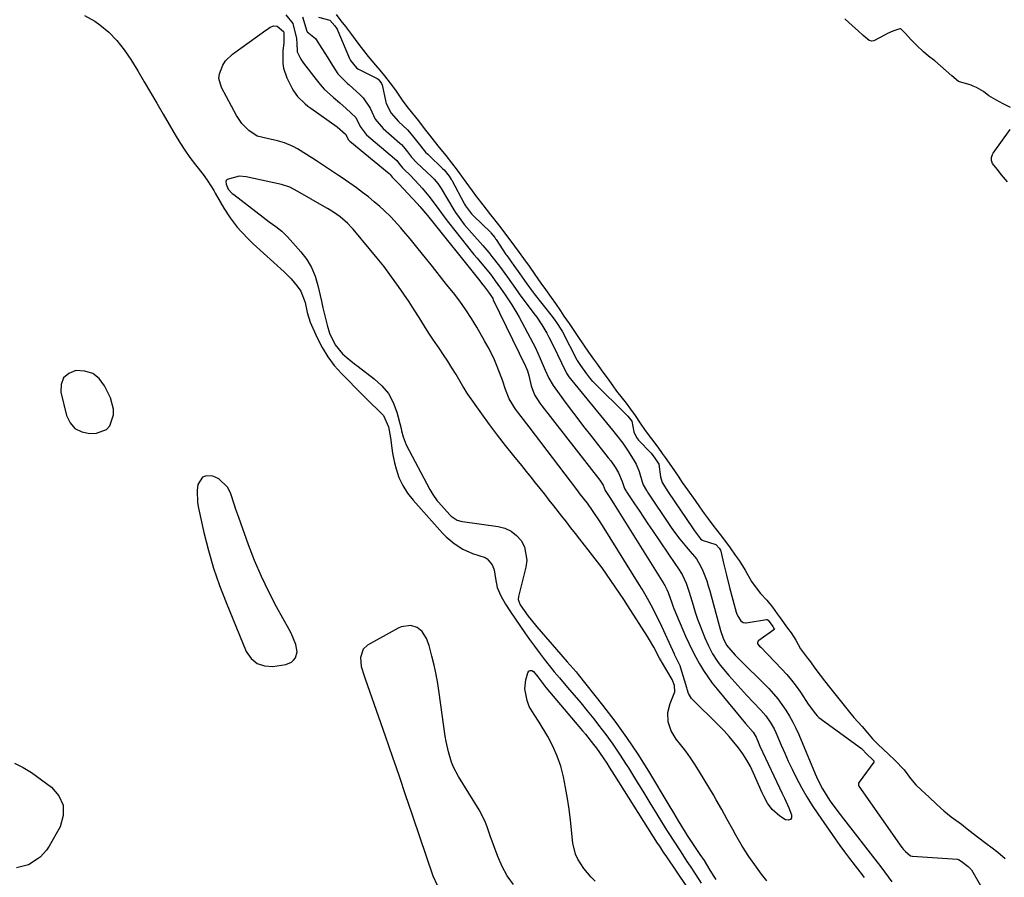
# Model space of a CAD drawing. Units: inches. Extents: x 1873124 to 1879979, y 426710 to 432868.
# Drawn here: x 1877356 to 1877712, y 430371 to 430681 of the extents above; entities that cross this region are included whole.
import ezdxf

# ---------------------------------------------------------------- set-up
doc = ezdxf.new("R2010")
doc.units = ezdxf.units.IN
doc.header["$MEASUREMENT"] = 0
for name, color, linetype in [('1', 7, 'Continuous'), ('7', 7, 'Continuous'), ('8', 7, 'Continuous')]:
    doc.layers.add(name, color=color, linetype=linetype)

msp = doc.modelspace()

# ---------------------------------------------------------------- linework, layer by layer
at = {"layer": '1', "color": 18}
for points in [[(1877382.15, 430553.3, 1632), (1877379.29, 430554.19, 1632), (1877376.07, 430554.42, 1632), (1877373.46, 430553.29, 1632), (1877371.56, 430551.67, 1632), (1877370.73, 430549.31, 1632), (1877370.61, 430546.47, 1632), (1877372.63, 430538.11, 1632), (1877373.96, 430535.43, 1632), (1877375.74, 430533.35, 1632), (1877378.21, 430532.18, 1632), (1877381.14, 430531.61, 1632), (1877383.51, 430531.68, 1632), (1877387.14, 430532.97, 1632), (1877388.37, 430534.36, 1632), (1877389.69, 430538.28, 1632), (1877389.75, 430540.4, 1632), (1877388.6, 430544.52, 1632), (1877386.45, 430548.87, 1632), (1877384.48, 430551.42, 1632), (1877382.15, 430553.3, 1632)], [(1877433.99, 430504.08, 1632), (1877433.49, 430505.59, 1632), (1877432.04, 430510.1, 1632), (1877431, 430512.17, 1632), (1877427.85, 430515.17, 1632), (1877425.73, 430516.1, 1632), (1877423.42, 430516.21, 1632), (1877421.98, 430515.74, 1632), (1877420.24, 430513.04, 1632), (1877420.03, 430510.89, 1632), (1877420.17, 430506.6, 1632), (1877420.51, 430504.47, 1632), (1877422.46, 430495.7, 1632), (1877424.07, 430489.24, 1632), (1877425.91, 430482.85, 1632), (1877428.07, 430476.56, 1632), (1877430.46, 430470.34, 1632), (1877437.79, 430452.67, 1632), (1877439.55, 430450.14, 1632), (1877441.69, 430448.28, 1632), (1877444.39, 430447.42, 1632), (1877447.47, 430447.24, 1632), (1877452.09, 430447.96, 1632), (1877454.14, 430448.77, 1632), (1877454.94, 430449.5, 1632), (1877455.63, 430450.39, 1632), (1877456.28, 430452.5, 1632), (1877455.78, 430455.22, 1632), (1877454.02, 430459.25, 1632), (1877453.33, 430460.56, 1632), (1877448.78, 430468.81, 1632), (1877445.93, 430474.29, 1632), (1877443.25, 430479.84, 1632), (1877440.83, 430485.52, 1632), (1877438.59, 430491.27, 1632), (1877435.04, 430501.09, 1632), (1877433.99, 430504.08, 1632)], [(1877534.58, 430368.23, 1632), (1877532.34, 430371.41, 1632), (1877530.49, 430374.83, 1632), (1877528.91, 430378.42, 1632), (1877527.36, 430382.62, 1632), (1877526.18, 430385.85, 1632), (1877525.03, 430389.09, 1632), (1877524.42, 430390.69, 1632), (1877522.96, 430393.79, 1632), (1877522.11, 430395.28, 1632), (1877514.73, 430407.32, 1632), (1877512.92, 430410.75, 1632), (1877512.2, 430412.54, 1632), (1877511.05, 430416.26, 1632), (1877510.21, 430420.05, 1632), (1877509.9, 430421.97, 1632), (1877507.7, 430437.67, 1632), (1877507.18, 430441.02, 1632), (1877506.58, 430444.35, 1632), (1877505.86, 430447.66, 1632), (1877505.07, 430450.95, 1632), (1877504.06, 430454.86, 1632), (1877503.12, 430457.39, 1632), (1877501.51, 430459.84, 1632), (1877499.71, 430461.34, 1632), (1877497.47, 430462.01, 1632), (1877493.91, 430461.52, 1632), (1877492.8, 430461.03, 1632), (1877481.66, 430454.91, 1632), (1877480.09, 430453.52, 1632), (1877479.12, 430450.49, 1632), (1877479.47, 430447.14, 1632), (1877480.51, 430443.81, 1632), (1877480.89, 430442.71, 1632), (1877488.09, 430422.08, 1632), (1877489.42, 430418.25, 1632), (1877490.75, 430414.42, 1632), (1877492.06, 430410.58, 1632), (1877493.37, 430406.75, 1632), (1877495.26, 430401.17, 1632), (1877496.66, 430396.96, 1632), (1877497.72, 430393.81, 1632), (1877498.08, 430392.76, 1632), (1877505.44, 430371.42, 1632), (1877507.01, 430367.97, 1632)]]:
    msp.add_polyline3d(points, dxfattribs=at)
at = {"layer": '7', "color": 18}
for points in [[(1877379.23, 430682.93, 1632), (1877382.95, 430680.83, 1632), (1877384.75, 430679.58, 1632), (1877387.99, 430676.85, 1632), (1877390.95, 430673.81, 1632), (1877393.6, 430670.51, 1632), (1877395.95, 430666.98, 1632), (1877398.45, 430662.84, 1632), (1877400.78, 430658.95, 1632), (1877403.1, 430655.05, 1632), (1877405.4, 430651.13, 1632), (1877407.69, 430647.21, 1632), (1877412.06, 430639.66, 1632), (1877413.75, 430636.87, 1632), (1877415.52, 430634.14, 1632), (1877417.39, 430631.48, 1632), (1877419.34, 430628.87, 1632), (1877422.13, 430625.29, 1632), (1877422.73, 430624.5, 1632), (1877423.88, 430622.88, 1632), (1877425.98, 430619.5, 1632), (1877426.48, 430618.64, 1632), (1877429.67, 430613.14, 1632), (1877431.93, 430609.62, 1632), (1877434.5, 430606.32, 1632), (1877435.89, 430604.75, 1632), (1877438.8, 430601.74, 1632), (1877440.32, 430600.29, 1632), (1877451.54, 430590.04, 1632), (1877454.02, 430587.57, 1632), (1877456.27, 430584.89, 1632), (1877457.57, 430583.07, 1632), (1877459.14, 430578.98, 1632), (1877459.88, 430575.39, 1632), (1877460.95, 430571.91, 1632), (1877463.49, 430566.15, 1632), (1877465.27, 430562.65, 1632), (1877467.28, 430559.3, 1632), (1877469.65, 430556.2, 1632), (1877472.26, 430553.25, 1632), (1877479.98, 430545.42, 1632), (1877482.81, 430542.62, 1632), (1877485.71, 430539.89, 1632), (1877487.55, 430538.03, 1632), (1877489.35, 430534.03, 1632), (1877490.06, 430529.96, 1632), (1877490.52, 430526.31, 1632), (1877490.79, 430524.49, 1632), (1877491.5, 430520.89, 1632), (1877492.05, 430518.71, 1632), (1877493.08, 430515.63, 1632), (1877494.47, 430512.69, 1632), (1877496.18, 430509.93, 1632), (1877498.21, 430507.39, 1632), (1877508.85, 430495.48, 1632), (1877510.18, 430494.12, 1632), (1877513.07, 430491.68, 1632), (1877516.3, 430489.67, 1632), (1877519.76, 430488.15, 1632), (1877524.32, 430486.67, 1632), (1877525.12, 430486.22, 1632), (1877526.92, 430484.04, 1632), (1877527.59, 430482.25, 1632), (1877528.04, 430479.11, 1632), (1877528.74, 430475.85, 1632), (1877530.01, 430472.76, 1632), (1877531.66, 430469.82, 1632), (1877533.49, 430466.99, 1632), (1877538.77, 430459.36, 1632), (1877540.45, 430456.96, 1632), (1877542.16, 430454.57, 1632), (1877543.91, 430452.22, 1632), (1877545.68, 430449.88, 1632), (1877547.48, 430447.57, 1632), (1877549.32, 430445.28, 1632), (1877551.21, 430443.04, 1632), (1877554.15, 430439.64, 1632), (1877556.58, 430436.83, 1632), (1877558.98, 430433.99, 1632), (1877561.33, 430431.12, 1632), (1877563.65, 430428.22, 1632), (1877565.38, 430426.01, 1632), (1877568.02, 430422.54, 1632), (1877570.58, 430419.02, 1632), (1877573.03, 430415.42, 1632), (1877575.39, 430411.76, 1632), (1877576.21, 430410.45, 1632), (1877578.81, 430406.27, 1632), (1877581.41, 430402.08, 1632), (1877583.99, 430397.88, 1632), (1877586.57, 430393.68, 1632), (1877589.55, 430388.81, 1632), (1877590.65, 430387.05, 1632), (1877592.89, 430383.55, 1632), (1877595.18, 430380.09, 1632), (1877597.46, 430376.62, 1632), (1877598.6, 430374.88, 1632), (1877600.62, 430371.77, 1632), (1877602.59, 430368.7, 1632)], [(1877458.15, 430682.45, 1628), (1877459.78, 430677.29, 1628), (1877459.83, 430677.16, 1628), (1877459.89, 430677.03, 1628), (1877462.85, 430674.63, 1628), (1877465.16, 430670.98, 1628), (1877467.35, 430667.53, 1628), (1877468.45, 430665.81, 1628), (1877471.01, 430661.85, 1628), (1877474.42, 430658.35, 1628), (1877474.95, 430657.89, 1628), (1877479.1, 430654.22, 1628), (1877480.18, 430653.14, 1628), (1877482.66, 430649.34, 1628), (1877484.46, 430645.36, 1628), (1877487.39, 430641.94, 1628), (1877493.42, 430636.68, 1628), (1877493.97, 430636.17, 1628), (1877494.76, 430635.35, 1628), (1877496.24, 430633.5, 1628), (1877497.7, 430631.61, 1628), (1877499.6, 430629.56, 1628), (1877504.88, 430624.65, 1628), (1877505.87, 430623.66, 1628), (1877507.21, 430622.06, 1628), (1877508.37, 430620.33, 1628), (1877513.04, 430612.55, 1628), (1877513.63, 430611.59, 1628), (1877514.9, 430609.72, 1628), (1877516.77, 430607.26, 1628), (1877519.5, 430604.04, 1628), (1877523.44, 430599.69, 1628), (1877525.71, 430597.06, 1628), (1877526.8, 430595.71, 1628), (1877529.48, 430592.16, 1628), (1877532.41, 430588.18, 1628), (1877535.28, 430584.09, 1628), (1877536.44, 430582.5, 1628), (1877536.68, 430582.18, 1628), (1877542.01, 430575.03, 1628), (1877543, 430573.66, 1628), (1877544.89, 430570.85, 1628), (1877546.64, 430567.94, 1628), (1877547.46, 430566.47, 1628), (1877549, 430563.45, 1628), (1877553.57, 430553.91, 1628), (1877553.81, 430553.43, 1628), (1877554.7, 430552.1, 1628), (1877570.43, 430532.77, 1628), (1877571.94, 430530.91, 1628), (1877574.19, 430528.12, 1628), (1877576.2, 430525.16, 1628), (1877578.3, 430521.7, 1628), (1877578.99, 430520.44, 1628), (1877580.11, 430517.82, 1628), (1877581.18, 430514.02, 1628), (1877581.55, 430512.97, 1628), (1877582.74, 430510.97, 1628), (1877582.97, 430510.64, 1628), (1877583.19, 430510.3, 1628), (1877591.49, 430497.9, 1628), (1877592.58, 430496.32, 1628), (1877594.89, 430493.25, 1628), (1877597.84, 430489.72, 1628), (1877600.86, 430486.18, 1628), (1877602.6, 430483.19, 1628), (1877603.2, 430481.81, 1628), (1877604.59, 430478.25, 1628), (1877605.18, 430476.43, 1628), (1877605.72, 430474.6, 1628), (1877609.65, 430460.19, 1628), (1877610.53, 430457.46, 1628), (1877611.73, 430454.93, 1628), (1877614.94, 430451.27, 1628), (1877615.56, 430450.64, 1628), (1877627.07, 430439.18, 1628), (1877628.78, 430437.35, 1628), (1877630.41, 430435.46, 1628), (1877633.32, 430431.39, 1628), (1877634.61, 430429.24, 1628), (1877635.83, 430427.05, 1628), (1877636.93, 430424.81, 1628), (1877637.96, 430422.52, 1628), (1877643.91, 430408.38, 1628), (1877644.9, 430406.15, 1628), (1877646.54, 430402.89, 1628), (1877648.47, 430399.79, 1628), (1877649.38, 430398.49, 1628), (1877651.73, 430395.22, 1628), (1877654.16, 430392.01, 1628), (1877666.33, 430376.41, 1628), (1877667.69, 430374.64, 1628), (1877669.03, 430372.87, 1628), (1877671.66, 430369.28, 1628)], [(1877463.99, 430682.35, 1626), (1877468.01, 430681.25, 1626), (1877469.89, 430679.12, 1626), (1877470.71, 430678.02, 1626), (1877471.02, 430677.42, 1626), (1877475.22, 430667.35, 1626), (1877475.33, 430667.1, 1626), (1877475.57, 430666.61, 1626), (1877477.77, 430663.92, 1626), (1877478.23, 430663.64, 1626), (1877478.46, 430663.51, 1626), (1877485.18, 430660.09, 1626), (1877485.55, 430659.84, 1626), (1877486.15, 430659.13, 1626), (1877486.75, 430658.34, 1626), (1877486.95, 430657.98, 1626), (1877487, 430657.78, 1626), (1877488.38, 430651.58, 1626), (1877488.52, 430651.02, 1626), (1877490.3, 430647.51, 1626), (1877492.93, 430644.57, 1626), (1877496.15, 430641.51, 1626), (1877497.56, 430639.94, 1626), (1877499.94, 430636.89, 1626), (1877502.74, 430633.48, 1626), (1877503.52, 430632.68, 1626), (1877503.91, 430632.3, 1626), (1877508.94, 430627.55, 1626), (1877509.44, 430627.04, 1626), (1877511.29, 430624.69, 1626), (1877512.06, 430623.58, 1626), (1877512.24, 430623.25, 1626), (1877516.72, 430614.86, 1626), (1877516.84, 430614.64, 1626), (1877517.25, 430613.95, 1626), (1877519.44, 430611.04, 1626), (1877519.96, 430610.49, 1626), (1877520.14, 430610.32, 1626), (1877526.26, 430604.44, 1626), (1877526.44, 430604.26, 1626), (1877527.13, 430603.42, 1626), (1877527.81, 430602.52, 1626), (1877528.12, 430602.08, 1626), (1877528.27, 430601.85, 1626), (1877531.85, 430596.41, 1626), (1877532.15, 430595.96, 1626), (1877534.68, 430592.44, 1626), (1877536.92, 430589.39, 1626), (1877539.42, 430585.78, 1626), (1877541.72, 430582.64, 1626), (1877542.06, 430582.19, 1626), (1877548.57, 430573.95, 1626), (1877548.82, 430573.62, 1626), (1877549.31, 430572.97, 1626), (1877550.18, 430571.71, 1626), (1877552, 430569.03, 1626), (1877552.39, 430568.32, 1626), (1877557.55, 430558.26, 1626), (1877557.67, 430558.04, 1626), (1877557.91, 430557.6, 1626), (1877558.83, 430556.19, 1626), (1877561.01, 430553.17, 1626), (1877562.1, 430551.67, 1626), (1877562.69, 430551, 1626), (1877563.1, 430550.57, 1626), (1877563.31, 430550.36, 1626), (1877576.01, 430537.87, 1626), (1877577.45, 430536, 1626), (1877578.23, 430532.12, 1626), (1877579.13, 430530.1, 1626), (1877579.93, 430529.19, 1626), (1877584.31, 430524.55, 1626), (1877584.44, 430524.4, 1626), (1877584.7, 430524.11, 1626), (1877585.57, 430522.97, 1626), (1877587.26, 430520.48, 1626), (1877587.9, 430515.86, 1626), (1877588.45, 430513.86, 1626), (1877590.47, 430510.61, 1626), (1877590.78, 430510.14, 1626), (1877599.45, 430497.41, 1626), (1877599.7, 430497.04, 1626), (1877600.22, 430496.3, 1626), (1877601.24, 430494.87, 1626), (1877602.3, 430493.47, 1626), (1877602.86, 430493.06, 1626), (1877603.28, 430492.85, 1626), (1877607.87, 430491.37, 1626), (1877607.96, 430491.33, 1626), (1877608.05, 430491.29, 1626), (1877609.12, 430490.02, 1626), (1877609.6, 430489.33, 1626), (1877609.75, 430489, 1626), (1877610.72, 430484.65, 1626), (1877611.76, 430480.23, 1626), (1877612.9, 430475.83, 1626), (1877615.33, 430466.83, 1626), (1877615.42, 430466.52, 1626), (1877615.82, 430465.48, 1626), (1877616.97, 430463.7, 1626), (1877617.79, 430463.12, 1626), (1877618.61, 430463.01, 1626), (1877618.88, 430463.04, 1626), (1877626.25, 430464.23, 1626), (1877626.49, 430464.22, 1626), (1877626.9, 430463.99, 1626), (1877628.54, 430461.74, 1626), (1877629.09, 430460.88, 1626), (1877629.11, 430460.79, 1626), (1877629.09, 430460.61, 1626), (1877628.98, 430460.47, 1626), (1877623.46, 430456.59, 1626), (1877623.3, 430456.45, 1626), (1877623.07, 430456.12, 1626), (1877622.97, 430455.73, 1626), (1877623.05, 430455.37, 1626), (1877623.72, 430454.61, 1626), (1877624.15, 430454.16, 1626), (1877631.73, 430446.35, 1626), (1877633.58, 430444.35, 1626), (1877635.35, 430442.27, 1626), (1877636.99, 430440.1, 1626), (1877638.56, 430437.87, 1626), (1877641.4, 430433.56, 1626), (1877643.97, 430430.11, 1626), (1877644.66, 430429.29, 1626), (1877645.03, 430428.96, 1626), (1877645.28, 430428.76, 1626), (1877660.71, 430417.5, 1626), (1877660.84, 430417.4, 1626), (1877662.62, 430415.46, 1626), (1877664.82, 430413.38, 1626), (1877665.13, 430413.02, 1626), (1877665.2, 430412.83, 1626), (1877665.18, 430412.63, 1626), (1877665.13, 430412.54, 1626), (1877659.82, 430405.3, 1626), (1877659.63, 430404.95, 1626), (1877659.55, 430404.19, 1626), (1877659.71, 430403.84, 1626), (1877675.32, 430381.65, 1626), (1877675.42, 430381.52, 1626), (1877675.74, 430381.11, 1626), (1877676.61, 430380.25, 1626), (1877678.47, 430378.69, 1626), (1877679, 430378.56, 1626), (1877679.17, 430378.54, 1626), (1877695.48, 430377.41, 1626), (1877695.78, 430377.36, 1626), (1877696.76, 430376.74, 1626), (1877699.29, 430374.81, 1626), (1877700.22, 430373.98, 1626), (1877700.42, 430373.71, 1626), (1877700.51, 430373.57, 1626), (1877706.03, 430363.92, 1626)], [(1877470.33, 430683.23, 1624), (1877472.06, 430681.03, 1624), (1877473.76, 430678.87, 1624), (1877475.95, 430676.03, 1624), (1877478.55, 430672.37, 1624), (1877480.22, 430670.2, 1624), (1877481.9, 430668.07, 1624), (1877484.61, 430664.98, 1624), (1877486.22, 430663.11, 1624), (1877487.88, 430661.03, 1624), (1877489.92, 430658.42, 1624), (1877491.86, 430655.83, 1624), (1877494.3, 430652.27, 1624), (1877496, 430650.02, 1624), (1877498.05, 430647.44, 1624), (1877500.13, 430644.82, 1624), (1877502.29, 430642.04, 1624), (1877503.73, 430640.17, 1624), (1877505.46, 430637.94, 1624), (1877507.21, 430635.77, 1624), (1877510.06, 430632.2, 1624), (1877512.12, 430629.54, 1624), (1877514.18, 430626.87, 1624), (1877515.82, 430624.72, 1624), (1877517.36, 430622.61, 1624), (1877519.67, 430619.41, 1624), (1877521.26, 430617.3, 1624), (1877523.53, 430614.3, 1624), (1877526.28, 430610.77, 1624), (1877527.34, 430609.44, 1624), (1877529.52, 430606.6, 1624), (1877532.15, 430603.12, 1624), (1877534.92, 430599.4, 1624), (1877536.6, 430597.16, 1624), (1877538.27, 430594.93, 1624), (1877540.34, 430592.11, 1624), (1877542.38, 430589.19, 1624), (1877544.54, 430586.05, 1624), (1877546.2, 430583.7, 1624), (1877548.24, 430580.81, 1624), (1877549.79, 430578.58, 1624), (1877551.6, 430575.94, 1624), (1877552.89, 430574.07, 1624), (1877554.72, 430571.41, 1624), (1877556, 430569.56, 1624), (1877557.71, 430567.02, 1624), (1877560.15, 430563.33, 1624), (1877561.75, 430561.07, 1624), (1877563.63, 430558.46, 1624), (1877565, 430556.56, 1624), (1877566.65, 430554.26, 1624), (1877568.53, 430551.66, 1624), (1877570.57, 430548.83, 1624), (1877571.97, 430546.94, 1624), (1877574, 430544.38, 1624), (1877575.42, 430542.54, 1624), (1877577.04, 430540.35, 1624), (1877578.66, 430538.09, 1624), (1877580.54, 430535.36, 1624), (1877582.34, 430532.67, 1624), (1877584.63, 430529.6, 1624), (1877586.86, 430526.56, 1624), (1877588.5, 430524.28, 1624), (1877589.51, 430522.89, 1624), (1877591.83, 430519.67, 1624), (1877594.24, 430516.06, 1624), (1877595.72, 430513.81, 1624), (1877597.59, 430511.17, 1624), (1877600.37, 430507.26, 1624), (1877601.96, 430505.04, 1624), (1877603.72, 430502.6, 1624), (1877605.15, 430500.61, 1624), (1877606.77, 430498.39, 1624), (1877609.46, 430495.05, 1624), (1877611.08, 430492.91, 1624), (1877613.09, 430490.11, 1624), (1877614.93, 430487.56, 1624), (1877616.36, 430485.57, 1624), (1877618.49, 430482.08, 1624), (1877620.85, 430478.02, 1624), (1877622.5, 430475.72, 1624), (1877624.14, 430473.58, 1624), (1877626.39, 430471.21, 1624), (1877628.45, 430468.69, 1624), (1877630.17, 430466.31, 1624), (1877631.21, 430464.86, 1624), (1877633.91, 430461.11, 1624), (1877635.18, 430459.35, 1624), (1877636.83, 430456.7, 1624), (1877638.53, 430453.57, 1624), (1877641.16, 430450.2, 1624), (1877641.81, 430449.33, 1624), (1877644.11, 430446.06, 1624), (1877645.65, 430444.04, 1624), (1877647.28, 430441.96, 1624), (1877649.1, 430439.67, 1624), (1877650.54, 430437.87, 1624), (1877652.45, 430435.47, 1624), (1877653.9, 430433.65, 1624), (1877655.8, 430431.27, 1624), (1877657.95, 430428.75, 1624), (1877660.97, 430425.47, 1624), (1877662.87, 430423.14, 1624), (1877664.66, 430421.04, 1624), (1877666.57, 430419.1, 1624), (1877668.55, 430417.24, 1624), (1877670.51, 430415.41, 1624), (1877672.75, 430413.33, 1624), (1877676.16, 430409.75, 1624), (1877678.41, 430406.59, 1624), (1877680.41, 430404.39, 1624), (1877682.54, 430402.29, 1624), (1877685.02, 430399.98, 1624), (1877688.01, 430397.19, 1624), (1877690.49, 430394.88, 1624), (1877693.15, 430392.75, 1624), (1877696.94, 430390.15, 1624), (1877698.99, 430388.4, 1624), (1877701.1, 430386.72, 1624), (1877703.22, 430385.13, 1624), (1877705.75, 430383.25, 1624), (1877708.01, 430381.57, 1624), (1877710.1, 430379.96, 1624), (1877712.67, 430377.73, 1624)], [(1877714.68, 430649.63, 1624), (1877712.06, 430650.96, 1624), (1877709.35, 430652.37, 1624), (1877706.83, 430653.88, 1624), (1877704.84, 430655.36, 1624), (1877702.39, 430656.87, 1624), (1877701.18, 430657.37, 1624), (1877700.39, 430657.63, 1624), (1877695.83, 430659.03, 1624), (1877693.38, 430661.03, 1624), (1877691.4, 430662.92, 1624), (1877689.35, 430664.72, 1624), (1877687.19, 430666.49, 1624), (1877684.99, 430668.21, 1624), (1877683.15, 430669.71, 1624), (1877680.58, 430672.18, 1624), (1877678.59, 430674.26, 1624), (1877676.61, 430676.34, 1624), (1877675.04, 430678.02, 1624), (1877674.82, 430678.12, 1624), (1877674.58, 430678.14, 1624), (1877671.99, 430677.21, 1624), (1877670.13, 430676.36, 1624), (1877669.21, 430675.89, 1624), (1877665.18, 430673.74, 1624), (1877664.34, 430673.66, 1624), (1877663.48, 430673.91, 1624), (1877661.3, 430675.67, 1624), (1877659.47, 430677.37, 1624), (1877657.41, 430679.22, 1624), (1877654.6, 430681.68, 1624)], [(1877451.25, 430677.09, 1632), (1877451.45, 430676.59, 1632), (1877451.37, 430672.87, 1632), (1877451.07, 430670.22, 1632), (1877451.03, 430665.59, 1632), (1877451.27, 430663.81, 1632), (1877452.47, 430660.4, 1632), (1877454.29, 430656.74, 1632), (1877454.91, 430655.63, 1632), (1877456.39, 430653.57, 1632), (1877459.14, 430650.9, 1632), (1877460.14, 430650.1, 1632), (1877461.17, 430649.34, 1632), (1877470.74, 430642.58, 1632), (1877473.71, 430640, 1632), (1877474.87, 430637.84, 1632), (1877475.34, 430637.39, 1632), (1877489.54, 430625.69, 1632), (1877489.67, 430625.57, 1632), (1877489.91, 430625.32, 1632), (1877490.64, 430624.4, 1632), (1877491.57, 430623.46, 1632), (1877492.69, 430622.34, 1632), (1877493.05, 430621.96, 1632), (1877499.72, 430614.86, 1632), (1877500.68, 430613.79, 1632), (1877503.43, 430610.47, 1632), (1877522.37, 430586.8, 1632), (1877523, 430586.02, 1632), (1877524.11, 430584.69, 1632), (1877525.6, 430582.69, 1632), (1877526.84, 430580.79, 1632), (1877527.06, 430580.39, 1632), (1877527.26, 430579.99, 1632), (1877538.98, 430555.91, 1632), (1877539.64, 430554.29, 1632), (1877540.12, 430552.61, 1632), (1877540.95, 430548.88, 1632), (1877542.27, 430545.55, 1632), (1877544.17, 430542.49, 1632), (1877544.89, 430541.53, 1632), (1877565.85, 430514.7, 1632), (1877566.12, 430514.34, 1632), (1877567.07, 430512.88, 1632), (1877567.84, 430510.91, 1632), (1877569.47, 430508.41, 1632), (1877570.97, 430506.04, 1632), (1877589.06, 430477.1, 1632), (1877589.2, 430476.89, 1632), (1877589.47, 430476.47, 1632), (1877590.19, 430475.11, 1632), (1877590.62, 430474.01, 1632), (1877591.93, 430470.2, 1632), (1877592.33, 430469.18, 1632), (1877592.75, 430468.15, 1632), (1877596.96, 430458.22, 1632), (1877598.11, 430455.65, 1632), (1877599.31, 430453.12, 1632), (1877600.61, 430450.63, 1632), (1877601.97, 430448.17, 1632), (1877603.44, 430445.77, 1632), (1877604.98, 430443.43, 1632), (1877606.63, 430441.16, 1632), (1877608.37, 430438.95, 1632), (1877618.63, 430426.52, 1632), (1877621.39, 430423.38, 1632), (1877622.49, 430421.57, 1632), (1877623.32, 430419.6, 1632), (1877623.61, 430418.98, 1632), (1877623.89, 430418.35, 1632), (1877631.94, 430401.24, 1632), (1877632.75, 430399.49, 1632), (1877634.31, 430395.97, 1632), (1877635.36, 430393.47, 1632), (1877635.29, 430392.46, 1632), (1877634.95, 430391.77, 1632), (1877634.21, 430391.54, 1632), (1877633.2, 430391.63, 1632), (1877631.08, 430392.95, 1632), (1877628.26, 430395.42, 1632), (1877626.64, 430397.77, 1632), (1877625.31, 430400.19, 1632), (1877624.73, 430401.44, 1632), (1877621.61, 430408.55, 1632), (1877620.44, 430410.96, 1632), (1877619.16, 430413.31, 1632), (1877617.72, 430415.56, 1632), (1877616.17, 430417.75, 1632), (1877614.48, 430419.85, 1632), (1877612.75, 430421.89, 1632), (1877610.93, 430423.87, 1632), (1877609.05, 430425.79, 1632), (1877599.09, 430435.6, 1632), (1877598, 430437.42, 1632), (1877597.52, 430439.01, 1632), (1877597.37, 430439.53, 1632), (1877595.26, 430446.57, 1632), (1877594.99, 430447.38, 1632), (1877593.07, 430451.29, 1632), (1877592.96, 430451.52, 1632), (1877592.93, 430451.59, 1632), (1877592.89, 430451.66, 1632), (1877587.68, 430463.02, 1632), (1877586.83, 430464.8, 1632), (1877585.07, 430468.32, 1632), (1877583.18, 430471.79, 1632), (1877581.19, 430475.19, 1632), (1877580.17, 430476.87, 1632), (1877566.89, 430498.25, 1632), (1877566.01, 430499.63, 1632), (1877563.27, 430503.69, 1632), (1877561.36, 430506.34, 1632), (1877558.81, 430509.65, 1632), (1877558.17, 430510.48, 1632), (1877557.53, 430511.31, 1632), (1877540.23, 430533.98, 1632), (1877537.35, 430537.71, 1632), (1877535.33, 430540.35, 1632), (1877533.06, 430544.12, 1632), (1877531.65, 430547.46, 1632), (1877530.57, 430550.93, 1632), (1877530.16, 430552.07, 1632), (1877528.7, 430555.79, 1632), (1877527.68, 430558.18, 1632), (1877526.59, 430560.54, 1632), (1877525.4, 430562.85, 1632), (1877524.15, 430565.13, 1632), (1877521.28, 430570.04, 1632), (1877519.33, 430573.25, 1632), (1877517.28, 430576.4, 1632), (1877515.11, 430579.45, 1632), (1877512.85, 430582.45, 1632), (1877510.39, 430585.57, 1632), (1877507.84, 430588.8, 1632), (1877505.27, 430592.01, 1632), (1877502.69, 430595.21, 1632), (1877500.1, 430598.4, 1632), (1877497.12, 430602.04, 1632), (1877494.87, 430604.75, 1632), (1877493.73, 430606.09, 1632), (1877491.4, 430608.73, 1632), (1877490.19, 430610.01, 1632), (1877487.65, 430612.43, 1632), (1877486.21, 430613.71, 1632), (1877484.15, 430615.49, 1632), (1877482.05, 430617.22, 1632), (1877479.89, 430618.87, 1632), (1877477.69, 430620.48, 1632), (1877472.5, 430624.13, 1632), (1877471.2, 430625.03, 1632), (1877467.27, 430627.69, 1632), (1877463.28, 430630.26, 1632), (1877461.94, 430631.1, 1632), (1877456.32, 430634.62, 1632), (1877454.81, 430635.47, 1632), (1877451.64, 430636.83, 1632), (1877449.06, 430637.59, 1632), (1877445.34, 430638.39, 1632), (1877441.7, 430639.28, 1632), (1877438.74, 430641.25, 1632), (1877436.19, 430643.77, 1632), (1877434.2, 430646.74, 1632), (1877428.81, 430656.85, 1632), (1877427.91, 430660.09, 1632), (1877428.05, 430661.74, 1632), (1877429.3, 430664.98, 1632), (1877430.27, 430666.44, 1632), (1877432.81, 430668.88, 1632), (1877444.92, 430677.65, 1632), (1877445.43, 430678, 1632), (1877446.48, 430678.64, 1632), (1877447.73, 430679.21, 1632), (1877448.96, 430679.11, 1632), (1877451.25, 430677.09, 1632)], [(1877713.55, 430622.65, 1624), (1877711.46, 430625.19, 1624), (1877709.78, 430627.22, 1624), (1877708.13, 430629.33, 1624), (1877707.77, 430630.37, 1624), (1877707.79, 430631.51, 1624), (1877708.15, 430632.58, 1624), (1877708.44, 430633.08, 1624), (1877714.57, 430641.66, 1624)], [(1877540.29, 430432.74, 1634), (1877539.5, 430434.84, 1634), (1877538.74, 430439.15, 1634), (1877539.13, 430442.42, 1634), (1877539.74, 430444.86, 1634), (1877540.18, 430445.45, 1634), (1877540.68, 430445.77, 1634), (1877541.26, 430445.69, 1634), (1877541.91, 430445.34, 1634), (1877543.45, 430443.41, 1634), (1877546.37, 430439.62, 1634), (1877559.65, 430423.91, 1634), (1877560.66, 430422.7, 1634), (1877563.62, 430418.99, 1634), (1877564.66, 430417.6, 1634), (1877567.1, 430414.1, 1634), (1877568.37, 430412.15, 1634), (1877569.3, 430410.7, 1634), (1877571.16, 430407.79, 1634), (1877586.7, 430383.27, 1634), (1877587.45, 430382.11, 1634), (1877588.6, 430380.37, 1634), (1877589.37, 430379.22, 1634), (1877589.76, 430378.64, 1634), (1877601.21, 430361.61, 1634)], [(1877564.2, 430369.47, 1634), (1877562.74, 430370.91, 1634), (1877560.08, 430374.01, 1634), (1877557.88, 430377.43, 1634), (1877557.07, 430379.26, 1634), (1877556.16, 430383.19, 1634), (1877555.25, 430391.6, 1634), (1877554.76, 430395.53, 1634), (1877554.19, 430399.46, 1634), (1877553.5, 430403.36, 1634), (1877552.73, 430407.25, 1634), (1877551.71, 430411.06, 1634), (1877550.45, 430414.78, 1634), (1877548.84, 430418.36, 1634), (1877547, 430421.84, 1634), (1877543.92, 430427.01, 1634), (1877542.09, 430429.87, 1634), (1877540.29, 430432.74, 1634)], [(1877353.83, 430412.17, 1634), (1877356.99, 430410.64, 1634), (1877360.01, 430408.78, 1634), (1877367.19, 430403.55, 1634), (1877369.88, 430400.37, 1634), (1877371.48, 430396.96, 1634), (1877371.44, 430393.19, 1634), (1877370.31, 430389.19, 1634), (1877366.33, 430382.13, 1634), (1877365.4, 430380.68, 1634), (1877363.08, 430378.15, 1634), (1877362.4, 430377.63, 1634), (1877358.85, 430375.4, 1634), (1877354.58, 430374.26, 1634)]]:
    msp.add_polyline3d(points, dxfattribs=at)
at = {"layer": '8', "color": 18}
for points in [[(1877452.15, 430683.17, 1630), (1877454.63, 430679.99, 1630), (1877454.77, 430679.51, 1630), (1877455.95, 430674.55, 1630), (1877456.01, 430674.26, 1630), (1877456.07, 430673.07, 1630), (1877456.28, 430669.78, 1630), (1877457.56, 430667.1, 1630), (1877458.57, 430665.62, 1630), (1877463.12, 430659.69, 1630), (1877464.56, 430657.95, 1630), (1877466.06, 430656.28, 1630), (1877469.37, 430653.23, 1630), (1877471.63, 430651.35, 1630), (1877474.04, 430649.28, 1630), (1877477.43, 430645.99, 1630), (1877479.06, 430642.78, 1630), (1877481.18, 430639.84, 1630), (1877481.38, 430639.67, 1630), (1877491.47, 430631.17, 1630), (1877491.65, 430631.02, 1630), (1877492.3, 430630.37, 1630), (1877493.36, 430629.04, 1630), (1877494.42, 430627.7, 1630), (1877495.1, 430626.98, 1630), (1877496.99, 430625.18, 1630), (1877499.01, 430623.16, 1630), (1877501.54, 430620.35, 1630), (1877503.96, 430617.44, 1630), (1877506.24, 430614.43, 1630), (1877507.5, 430612.69, 1630), (1877509.89, 430609.53, 1630), (1877511.1, 430607.97, 1630), (1877517.95, 430599.27, 1630), (1877520.25, 430596.4, 1630), (1877521.43, 430594.99, 1630), (1877523.72, 430592.32, 1630), (1877526.23, 430589.2, 1630), (1877527.95, 430586.87, 1630), (1877529.87, 430584.2, 1630), (1877530.77, 430582.93, 1630), (1877531.3, 430582.19, 1630), (1877534.02, 430578.19, 1630), (1877535.85, 430575.18, 1630), (1877536.7, 430573.63, 1630), (1877541.59, 430564.39, 1630), (1877542.53, 430562.54, 1630), (1877544.3, 430558.77, 1630), (1877546.11, 430554.44, 1630), (1877547.37, 430551.6, 1630), (1877548.96, 430548.95, 1630), (1877552.76, 430543.73, 1630), (1877555.14, 430540.51, 1630), (1877557.55, 430537.3, 1630), (1877559.99, 430534.13, 1630), (1877562.46, 430530.98, 1630), (1877568.96, 430522.8, 1630), (1877569.81, 430521.69, 1630), (1877571.4, 430519.4, 1630), (1877572.69, 430517.3, 1630), (1877574.02, 430514.15, 1630), (1877574.82, 430511.66, 1630), (1877575.2, 430511.06, 1630), (1877575.47, 430510.67, 1630), (1877575.6, 430510.47, 1630), (1877578.5, 430506.05, 1630), (1877580.09, 430503.65, 1630), (1877581.69, 430501.25, 1630), (1877583.3, 430498.86, 1630), (1877584.91, 430496.47, 1630), (1877593.29, 430484.14, 1630), (1877594.11, 430482.95, 1630), (1877595.71, 430480.55, 1630), (1877597.13, 430477.39, 1630), (1877598.27, 430474.12, 1630), (1877599.7, 430469.37, 1630), (1877600.48, 430466.87, 1630), (1877601.31, 430464.38, 1630), (1877602.21, 430461.91, 1630), (1877603.89, 430457.62, 1630), (1877605.2, 430454.63, 1630), (1877606.73, 430451.75, 1630), (1877608.49, 430449, 1630), (1877609.47, 430447.7, 1630), (1877612.62, 430443.97, 1630), (1877614.76, 430441.52, 1630), (1877616.93, 430439.09, 1630), (1877619.14, 430436.69, 1630), (1877621.38, 430434.33, 1630), (1877624.16, 430431.43, 1630), (1877626, 430429.31, 1630), (1877627.62, 430427.02, 1630), (1877629.03, 430424.59, 1630), (1877629.65, 430423.33, 1630), (1877631.6, 430418.76, 1630), (1877632.86, 430415.84, 1630), (1877634.17, 430412.93, 1630), (1877635.54, 430410.05, 1630), (1877636.95, 430407.19, 1630), (1877639.08, 430403.16, 1630), (1877640.88, 430400, 1630), (1877642.81, 430396.92, 1630), (1877644.84, 430393.89, 1630), (1877651.16, 430384.83, 1630), (1877652.85, 430382.44, 1630), (1877654.57, 430380.07, 1630), (1877656.32, 430377.73, 1630), (1877658.38, 430375.04, 1630), (1877660.03, 430372.91, 1630), (1877661.67, 430370.77, 1630)], [(1877626.41, 430369.63, 1630), (1877624.47, 430372.04, 1630), (1877622.61, 430374.51, 1630), (1877619.82, 430378.46, 1630), (1877617.4, 430382.2, 1630), (1877615.18, 430386.07, 1630), (1877614.03, 430388.19, 1630), (1877612.07, 430391.79, 1630), (1877610.09, 430395.38, 1630), (1877608.06, 430398.93, 1630), (1877607.02, 430400.7, 1630), (1877602.05, 430409.03, 1630), (1877600.44, 430411.6, 1630), (1877598.77, 430414.12, 1630), (1877596.99, 430416.56, 1630), (1877595.14, 430418.96, 1630), (1877593.55, 430420.94, 1630), (1877591.73, 430423.86, 1630), (1877590.67, 430427.14, 1630), (1877590.52, 430430.53, 1630), (1877591.38, 430433.82, 1630), (1877593.02, 430438.02, 1630), (1877592.88, 430440.36, 1630), (1877592.03, 430442.54, 1630), (1877588.19, 430449, 1630), (1877588.07, 430449.21, 1630), (1877587.84, 430449.62, 1630), (1877587.5, 430450.26, 1630), (1877585.42, 430454.22, 1630), (1877583.93, 430456.8, 1630), (1877583.15, 430458.07, 1630), (1877576.06, 430469.17, 1630), (1877574.56, 430471.49, 1630), (1877573.04, 430473.8, 1630), (1877571.49, 430476.1, 1630), (1877569.92, 430478.38, 1630), (1877568.32, 430480.63, 1630), (1877566.7, 430482.87, 1630), (1877565.04, 430485.09, 1630), (1877563.35, 430487.28, 1630), (1877558.69, 430493.25, 1630), (1877557.05, 430495.36, 1630), (1877555.41, 430497.46, 1630), (1877553.77, 430499.56, 1630), (1877552.12, 430501.66, 1630), (1877549.2, 430505.38, 1630), (1877547.56, 430507.46, 1630), (1877545.91, 430509.55, 1630), (1877544.27, 430511.63, 1630), (1877542.61, 430513.71, 1630), (1877540.96, 430515.79, 1630), (1877539.29, 430517.86, 1630), (1877537.62, 430519.92, 1630), (1877534.74, 430523.46, 1630), (1877531.75, 430527.2, 1630), (1877528.81, 430530.98, 1630), (1877525.94, 430534.82, 1630), (1877523.12, 430538.69, 1630), (1877518.05, 430545.78, 1630), (1877517.57, 430546.5, 1630), (1877516.7, 430548, 1630), (1877516.48, 430548.37, 1630), (1877516.26, 430548.74, 1630), (1877513.78, 430552.89, 1630), (1877512.3, 430555.32, 1630), (1877510.79, 430557.72, 1630), (1877509.23, 430560.1, 1630), (1877507.63, 430562.46, 1630), (1877505.67, 430565.33, 1630), (1877503.98, 430567.87, 1630), (1877502.33, 430570.44, 1630), (1877500.38, 430573.54, 1630), (1877498.58, 430576.38, 1630), (1877496.75, 430579.19, 1630), (1877494.87, 430581.97, 1630), (1877492.96, 430584.74, 1630), (1877491.96, 430586.15, 1630), (1877489.79, 430589.15, 1630), (1877487.57, 430592.11, 1630), (1877485.27, 430595.01, 1630), (1877482.92, 430597.87, 1630), (1877476.46, 430605.55, 1630), (1877475.85, 430606.25, 1630), (1877474.58, 430607.59, 1630), (1877471.76, 430610.01, 1630), (1877469.35, 430611.65, 1630), (1877467.18, 430613.01, 1630), (1877466.08, 430613.66, 1630), (1877456.47, 430619.22, 1630), (1877453.6, 430620.71, 1630), (1877450.55, 430621.72, 1630), (1877437.79, 430624.48, 1630), (1877435.23, 430624.69, 1630), (1877430.84, 430623.53, 1630), (1877430.53, 430623.22, 1630), (1877430.38, 430622.81, 1630), (1877430.45, 430621.8, 1630), (1877431.29, 430620.08, 1630), (1877432.69, 430618.5, 1630), (1877433.23, 430618.05, 1630), (1877443.86, 430609.85, 1630), (1877446.13, 430608.15, 1630), (1877448.46, 430606.53, 1630), (1877450.7, 430604.81, 1630), (1877452.71, 430602.83, 1630), (1877457.59, 430597.33, 1630), (1877459.69, 430594.57, 1630), (1877461.47, 430591.65, 1630), (1877462.78, 430588.48, 1630), (1877463.77, 430585.16, 1630), (1877464.99, 430579.5, 1630), (1877465.12, 430578.88, 1630), (1877465.41, 430577.64, 1630), (1877465.56, 430577.03, 1630), (1877467.11, 430570.75, 1630), (1877467.99, 430567.85, 1630), (1877469.94, 430563.64, 1630), (1877472.6, 430560.46, 1630), (1877474.33, 430558.96, 1630), (1877476.96, 430556.81, 1630), (1877478.31, 430555.78, 1630), (1877484.18, 430551.37, 1630), (1877486.92, 430548.83, 1630), (1877489.26, 430546.02, 1630), (1877490.98, 430542.79, 1630), (1877492.3, 430539.29, 1630), (1877493.87, 430533.32, 1630), (1877494.06, 430532.58, 1630), (1877494.63, 430530.35, 1630), (1877495.72, 430527.51, 1630), (1877504.34, 430511.29, 1630), (1877504.67, 430510.68, 1630), (1877505.38, 430509.48, 1630), (1877506.99, 430507.2, 1630), (1877507.44, 430506.67, 1630), (1877511.52, 430502.11, 1630), (1877511.99, 430501.64, 1630), (1877514.24, 430500.19, 1630), (1877515.52, 430499.79, 1630), (1877516.18, 430499.66, 1630), (1877529.05, 430497.92, 1630), (1877531.52, 430497.25, 1630), (1877533.78, 430496.23, 1630), (1877535.7, 430494.67, 1630), (1877537.41, 430492.76, 1630), (1877538.57, 430490.48, 1630), (1877539.42, 430485.65, 1630), (1877539.12, 430483.11, 1630), (1877536.45, 430472.57, 1630), (1877536.34, 430471.51, 1630), (1877537.02, 430469.48, 1630), (1877539.95, 430465.43, 1630), (1877540.97, 430464.11, 1630), (1877543.1, 430461.54, 1630), (1877551.7, 430451.55, 1630), (1877552.49, 430450.65, 1630), (1877554.08, 430448.85, 1630), (1877557.25, 430445.23, 1630), (1877558.01, 430444.3, 1630), (1877566.89, 430433.22, 1630), (1877571.32, 430427.44, 1630), (1877575.6, 430421.54, 1630), (1877579.63, 430415.48, 1630), (1877583.5, 430409.3, 1630), (1877590.83, 430397.04, 1630), (1877592.54, 430394.17, 1630), (1877594.26, 430391.29, 1630), (1877596.77, 430387.25, 1630), (1877597.55, 430386.06, 1630), (1877602.16, 430379.17, 1630), (1877603.64, 430376.92, 1630), (1877605.79, 430373.51, 1630), (1877607.17, 430371.2, 1630), (1877607.85, 430370.04, 1630)]]:
    msp.add_polyline3d(points, dxfattribs=at)

doc.saveas('drawing.dxf')
